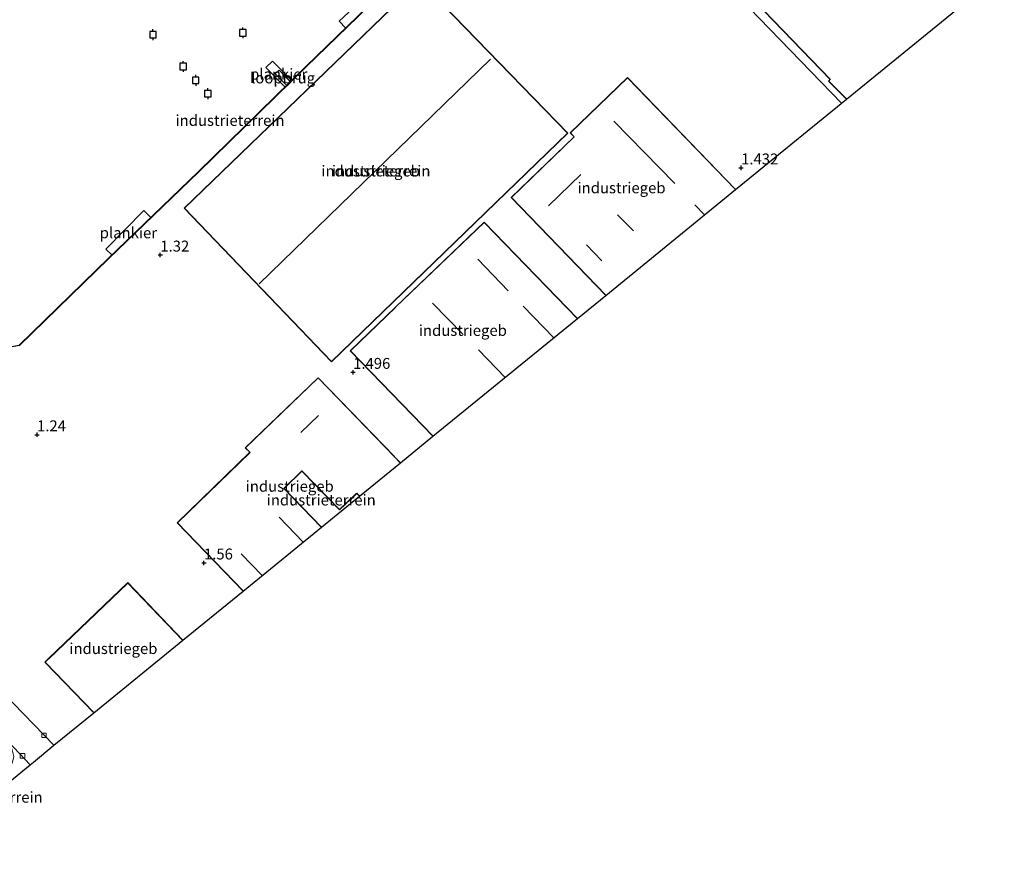
# Model space of a CAD drawing. Units: metres. Extents: x 169998 to 180002, y 482335 to 487502.
# Drawn here: x 172142 to 172368, y 485974 to 486164 of the extents above; entities that cross this region are included whole.
import ezdxf
from ezdxf.enums import TextEntityAlignment as Align

# ---------------------------------------------------------------- set-up
doc = ezdxf.new("R2010")
doc.units = ezdxf.units.M
doc.layers.get('0').update_dxf_attribs({"lineweight": 25})
for name, color, linetype, lineweight in [('B-ME-AL-OVERIG-GV-B7', 7, 'BV-GELEIDERAIL', 18), ('B-ME-GW-HOOGTEPUNT-S-B1', 10, 'Continuous', 25), ('B-ME-IE-GRONDWERKLIJN-GROND_INGERICHT-GV-B6', 253, 'Continuous', 18), ('B-ME-KG-KADASTRAAL-DAKRAND-L-B1', 13, 'Continuous', 18), ('B-ME-KG-KADASTRAAL-NOKLIJN-L-B1', 13, 'Continuous', 18), ('B-ME-KG-KADASTRAAL-OPNAMEDTMGRENS-L-B1', 10, 'Continuous', 25), ('B-ME-KL-ELEKTRICITEIT-HOOGSP-L-B1', 10, 'Continuous', 25), ('B-ME-KW-LOOPBRUG-GV-B8', 213, 'Continuous', 18), ('B-ME-MW-MUUR-GV-B6', 8, 'IE-TERREINAFSCHEIDING-KUNSTMATIG', 18), ('B-ME-OB-WATERLIJN-L-B1', 133, 'OB-WATERLIJN', 18), ('B-ME-OG-BEBOUWING-GV-B6', 173, 'Continuous', 18), ('B-ME-OG-WATER-GV-B6', 153, 'Continuous', 18), ('B-ME-VH-VERH_SOORT-BITUMEN-GV-B6', 8, 'IE-TERREINAFSCHEIDING-NATUURLIJK-HOUTWAL', 18), ('B-ME-VV-AFMEERCONSTRUCTIE-S-B1', 10, 'Continuous', 25), ('B-ME-VV-KOLK-S-B1', 8, 'Continuous', 18)]:
    doc.layers.add(name, color=color, linetype=linetype, lineweight=lineweight)
doc.styles.add('NLCS-ISO', font='NLCS-ISO.TTF')
doc.linetypes.add('BV-GELEIDERAIL', pattern='A,10,-3,[108,NLCS.SHX,S=1,R=0,X=0,Y=0],-3', length=16)
doc.linetypes.add('IE-TERREINAFSCHEIDING-KUNSTMATIG', pattern='A,4,[82,NLCS.SHX,S=0.75,R=90,X=0,Y=0],4,-2', length=10)
doc.linetypes.add('IE-TERREINAFSCHEIDING-NATUURLIJK-HOUTWAL', pattern='A,7,-1.5,[67,NLCS.SHX,S=0.75,R=45,X=0,Y=0],-1.5,7,-1.5,[70,NLCS.SHX,S=0.75,R=0,X=0,Y=0],-1.5', length=20)
doc.linetypes.add('OB-WATERLIJN', pattern='A,10,[32,NLCS.SHX,S=2,R=0,X=0,Y=0],-12', length=22)

# ---------------------------------------------------------------- blocks, each defined once
blk = doc.blocks.new('meerpaal')
for p, q in [((-0.75, 0), (-1.25, 0)), ((0.75, 0.75), (-0.75, 0.75)), ((-0.75, 0.75), (-0.75, -0.75)), ((0.75, -0.75), (0.75, 0.75)), ((0.75, 0), (1.25, 0)), ((-0.75, -0.75), (0.75, -0.75))]:
    blk.add_line(p, q)
blk = doc.blocks.new('hoogtepunt')
for p, q in [((-0.5, 0), (0.5, 0)), ((0, 0.5), (0, -0.5))]:
    blk.add_line(p, q)
blk = doc.blocks.new('kolk')
blk.add_lwpolyline([(-0.5, -0.5), (0.5, -0.5), (0.5, 0.5), (-0.5, 0.5)], close=True)

msp = doc.modelspace()

# ---------------------------------------------------------------- linework, layer by layer
at = {"layer": 'B-ME-AL-OVERIG-GV-B7'}
for points in [[(172216.88, 486161.82, 0.16), (172215.37, 486163.44, 0.17), (172229.01, 486176.2, 0.17), (172230.29, 486174.84, 0.16), (172216.88, 486161.82, 0.16)], [(172202.99, 486148.32, -0.04), (172198.57, 486152.78, 0.32), (172200.08, 486154.27, 0.28), (172204.51, 486149.8, -0.08), (172202.99, 486148.32, -0.04)], [(172163.36, 486109.86, 0.02), (172161.96, 486111.23, 0.02), (172170.63, 486120.09, 0.07), (172172.28, 486118.47, 0.07), (172163.36, 486109.86, 0.02)]]:
    msp.add_polyline3d(points, dxfattribs=at)
at = {"layer": 'B-ME-IE-GRONDWERKLIJN-GROND_INGERICHT-GV-B6'}
for points in [[(172290.86, 486188.35, 1.6), (172327.8, 486150.08, 1.6), (172327.41, 486149.68, 1.6), (172331.52, 486145.57, 1.6), (172306.16, 486124.89, 1.58), (172281.38, 486150.53, 1.58), (172268.26, 486137.85, 1.58), (172269.08, 486137.01, 1.58), (172269.16, 486136.94, 1.58), (172254.75, 486123.02, 1.58), (172276.4, 486100.62, 1.58), (172269.91, 486095.34, 1.53), (172248.61, 486117.41, 1.53), (172228.34, 486098.02, 1.53), (172228.24, 486097.92, 1.53), (172217.88, 486087.96, 1.53), (172236.85, 486068.38, 1.53), (172229.4, 486062.31, 1.6), (172228.15, 486063.61, 1.6), (172228.05, 486063.71, 1.6), (172210.55, 486081.79, 1.6), (172193.88, 486065.72, 1.6), (172194.91, 486064.7, 1.6), (172178.27, 486048.56, 1.6), (172193.37, 486032.93, 1.6), (172179.58, 486021.69, 1.61), (172167.02, 486034.86, 1.61), (172148.85, 486017.49, 1.61), (172148.74, 486017.39, 1.61), (172148, 486016.64, 1.61), (172159.16, 486005.04, 1.61), (172150.06, 485997.62, 1.21), (172136.15, 486011.93, 1.24)], [(172142.18, 486089.16, 1.41), (172162.65, 486109.1, 1.41), (172183.13, 486128.87, 1.41), (172207.82, 486152.95, 1.41), (172241.19, 486185.34, 1.41)], [(172179.91, 486120.59, 1.58), (172213.61, 486085.45, 1.58), (172267.71, 486137.74, 1.58), (172233.87, 486172.75, 1.58), (172179.91, 486120.59, 1.58)], [(172220.02, 486054.66, 1.6), (172211.32, 486047.56, 1.6), (172202.77, 486056.41, 1.6), (172206.8, 486060.37, 1.6), (172215.43, 486051.52, 1.6), (172219.33, 486055.23, 1.6), (172219.41, 486055.3, 1.6), (172220.02, 486054.66, 1.6)], [(172144.6, 485993.17, 1.31), (172135.26, 485985.55, 0.48), (172127.74, 485979.43, 0.5), (172133.19, 485973.97, 0.37), (172132.78, 485973.58, 0.34), (172127.38, 485979.13, 0.48), (172126.78, 485979.75, 0.7), (172131.05, 485983.87, 0.51), (172138.84, 485991.5, 0.99), (172139.95, 485992.77, 1.06), (172140.56, 485993.74, 1.19), (172140.87, 485995.07, 1.21), (172140.45, 485996.92, 1.26), (172139.66, 485998.44, 1.28), (172144.6, 485993.17, 1.31)]]:
    msp.add_polyline3d(points, dxfattribs=at)
at = {"layer": 'B-ME-KG-KADASTRAAL-DAKRAND-L-B1'}
for points in [[(172330.9, 486226.91, 13.66), (172290.93, 486188.35, 13.66), (172327.88, 486150.08, 13.66), (172327.83, 486150.04, 10.57), (172327.48, 486149.68, 10.58), (172331.52, 486145.64, 10.58)], [(172179.98, 486120.59, 10.46), (172233.87, 486172.68, 10.64), (172267.64, 486137.74, 10.78), (172213.62, 486085.52, 10.7), (172179.98, 486120.59, 10.46)], [(172276.4, 486100.69, 8.49), (172254.82, 486123.02, 8.5), (172269.22, 486136.93, 8.55), (172269.12, 486137.04, 7.5), (172268.34, 486137.85, 7.55), (172281.38, 486150.46, 7.45), (172306.09, 486124.89, 7.51)], [(172236.86, 486068.45, 10.67), (172217.95, 486087.96, 10.64), (172228.27, 486097.88, 10.94), (172228.38, 486097.99, 8.5), (172248.61, 486117.34, 8.54), (172269.84, 486095.34, 8.56)], [(172193.38, 486033, 8.05), (172178.34, 486048.56, 8.05), (172194.98, 486064.69, 8.3), (172193.95, 486065.72, 8.32), (172210.54, 486081.72, 8.33), (172228.01, 486063.68, 8.36), (172228.11, 486063.57, 6.47), (172229.33, 486062.31, 6.47)], [(172220.03, 486054.73, 6.48), (172219.41, 486055.37, 6.48), (172219.3, 486055.27, 8.28), (172215.43, 486051.59, 8.26), (172206.8, 486060.44, 8.46), (172202.7, 486056.41, 8.11), (172211.24, 486047.57, 8.08)], [(172159.16, 486005.11, 6.67), (172148.07, 486016.64, 6.67), (172148.77, 486017.35, 6.66), (172148.88, 486017.45, 7.39), (172167.02, 486034.78, 7.42), (172179.5, 486021.69, 7.41)]]:
    msp.add_polyline3d(points, dxfattribs=at)
at = {"layer": 'B-ME-KG-KADASTRAAL-NOKLIJN-L-B1'}
for p, q in [((172197.06, 486103.25, 15.02), (172250.05, 486154.71, 15.04)), ((172292.2, 486126.27, 8.18), (172278.29, 486140.49, 8.18)), ((172263.34, 486121.16, 9.11), (172270.74, 486128.28, 9.11)), ((172296.84, 486121.34, 8.18), (172299.02, 486119.07, 8.18)), ((172282.75, 486115.44, 9.11), (172279.11, 486119.04, 9.11)), ((172272.04, 486112.2, 9.1), (172275.55, 486108.57, 9.1)), ((172254.11, 486101.69, 9.09), (172247.11, 486108.94, 9.09)), ((172236.77, 486098.85, 9.08), (172243.8, 486091.67, 9.08)), ((172264.5, 486090.93, 9.09), (172257.52, 486098.16, 9.09)), ((172247.25, 486088.14, 9.08), (172253.39, 486081.87, 9.09)), ((172206.58, 486069.27, 8.85), (172210.61, 486073.11, 8.85)), ((172201.61, 486049.87, 8.58), (172207.13, 486044.15, 8.58)), ((172197.76, 486036.51, 8.58), (172192.92, 486041.49, 8.58))]:
    msp.add_line(p, q, dxfattribs=at)
at = {"layer": 'B-ME-KG-KADASTRAAL-OPNAMEDTMGRENS-L-B1'}
msp.add_polyline3d([(172127.74, 485979.43, 0.5), (172135.26, 485985.55, 0.48), (172144.6, 485993.17, 1.31), (172145.35, 485993.78, 1.37), (172150.06, 485997.62, 1.21), (172159.16, 486005.04, 1.61), (172179.58, 486021.69, 1.61), (172193.37, 486032.93, 1.6), (172211.32, 486047.56, 1.6), (172220.02, 486054.66, 1.6), (172229.4, 486062.31, 1.6), (172236.85, 486068.38, 1.53), (172269.91, 486095.34, 1.53), (172276.4, 486100.62, 1.58), (172306.16, 486124.89, 1.58), (172331.52, 486145.57, 1.6), (172367.68, 486175.05, 1.6), (172330.91, 486226.99, 1.6), (172327.44, 486231.88, 1.62)], dxfattribs=at)
at = {"layer": 'B-ME-KL-ELEKTRICITEIT-HOOGSP-L-B1'}
msp.add_polyline3d([(171967.46, 486520.67, 0.31), (172161.42, 486319.16, 0.9), (172330.38, 486144.63, 1.48)], dxfattribs=at)
at = {"layer": 'B-ME-KW-LOOPBRUG-GV-B8'}
msp.add_polyline3d([(172203.46, 486148.62, 1.17), (172200.74, 486151.36, 0.18), (172201.61, 486152.22, 0.2), (172204.34, 486149.49, 1.19), (172203.46, 486148.62, 1.17)], dxfattribs=at)
at = {"layer": 'B-ME-MW-MUUR-GV-B6'}
msp.add_polyline3d([(172241.19, 486185.34, 1.41), (172207.82, 486152.95, 1.41), (172183.13, 486128.87, 1.41), (172162.65, 486109.1, 1.41), (172142.18, 486089.16, 1.41), (172111.64, 486083.72, 1.41), (172083.29, 486078.67, 1.41), (172057.98, 486073.99, 1.41), (172028.55, 486068.6, 1.41), (171991.21, 486061.88, 1.41), (171961.49, 486056.37, 1.41), (171961.4, 486056.46, -0.2), (171991.19, 486061.97, -0.2), (172028.53, 486068.7, -0.2), (172057.97, 486074.09, -0.2), (172083.27, 486078.77, -0.2), (172111.62, 486083.82, -0.2), (172142.13, 486089.25, -0.2), (172162.58, 486109.18, -0.2), (172183.06, 486128.94, -0.2), (172207.75, 486153.03, -0.2), (172241.12, 486185.41, -0.2)], dxfattribs=at)
at = {"layer": 'B-ME-OB-WATERLIJN-L-B1'}
msp.add_polyline3d([(172241.12, 486185.41, -0.2), (172207.75, 486153.03, -0.2), (172183.06, 486128.94, -0.2), (172162.58, 486109.18, -0.2), (172142.13, 486089.25, -0.2), (172111.62, 486083.82, -0.2), (172083.27, 486078.77, -0.2), (172057.97, 486074.09, -0.2), (172028.53, 486068.7, -0.2), (171991.19, 486061.97, -0.2), (171961.4, 486056.46, -0.2)], dxfattribs=at)
at = {"layer": 'B-ME-OG-BEBOUWING-GV-B6'}
for points in [[(172331.52, 486145.57, 1.6), (172327.41, 486149.68, 1.6), (172327.8, 486150.08, 1.6), (172290.86, 486188.35, 1.6), (172330.91, 486226.99, 1.6), (172367.68, 486175.05, 1.6), (172331.52, 486145.57, 1.6)], [(172179.91, 486120.59, 1.58), (172233.87, 486172.75, 1.58), (172267.71, 486137.74, 1.58), (172213.61, 486085.45, 1.58), (172179.91, 486120.59, 1.58)], [(172306.16, 486124.89, 1.58), (172276.4, 486100.62, 1.58), (172254.75, 486123.02, 1.58), (172269.16, 486136.94, 1.58), (172269.08, 486137.01, 1.58), (172268.26, 486137.85, 1.58), (172281.38, 486150.53, 1.58), (172306.16, 486124.89, 1.58)], [(172269.91, 486095.34, 1.53), (172236.85, 486068.38, 1.53), (172217.88, 486087.96, 1.53), (172228.24, 486097.92, 1.53), (172228.34, 486098.02, 1.53), (172248.61, 486117.41, 1.53), (172269.91, 486095.34, 1.53)], [(172229.4, 486062.31, 1.6), (172220.02, 486054.66, 1.6), (172219.41, 486055.3, 1.6), (172219.33, 486055.23, 1.6), (172215.43, 486051.52, 1.6), (172206.8, 486060.37, 1.6), (172202.77, 486056.41, 1.6), (172211.32, 486047.56, 1.6), (172193.37, 486032.93, 1.6), (172178.27, 486048.56, 1.6), (172194.91, 486064.7, 1.6), (172193.88, 486065.72, 1.6), (172210.55, 486081.79, 1.6), (172228.05, 486063.71, 1.6), (172228.15, 486063.61, 1.6), (172229.4, 486062.31, 1.6)], [(172179.58, 486021.69, 1.61), (172159.16, 486005.04, 1.61), (172148, 486016.64, 1.61), (172148.74, 486017.39, 1.61), (172148.85, 486017.49, 1.61), (172167.02, 486034.86, 1.61), (172179.58, 486021.69, 1.61)]]:
    msp.add_polyline3d(points, dxfattribs=at)
at = {"layer": 'B-ME-OG-WATER-GV-B6'}
msp.add_polyline3d([(172241.12, 486185.41, -0.2), (172207.75, 486153.03, -0.2), (172183.06, 486128.94, -0.2), (172162.58, 486109.18, -0.2), (172142.13, 486089.25, -0.2), (172111.62, 486083.82, -0.2), (172083.27, 486078.77, -0.2), (172057.97, 486074.09, -0.2), (172028.53, 486068.7, -0.2), (171991.19, 486061.97, -0.2), (171961.4, 486056.46, -0.2)], dxfattribs=at)
at = {"layer": 'B-ME-VH-VERH_SOORT-BITUMEN-GV-B6'}
msp.add_polyline3d([(172136.15, 486011.93, 1.24), (172150.06, 485997.62, 1.21), (172145.35, 485993.78, 1.37), (172144.6, 485993.17, 1.31), (172139.66, 485998.44, 1.28)], dxfattribs=at)

# ---------------------------------------------------------------- block references
at = {"layer": 'B-ME-GW-HOOGTEPUNT-S-B1', "rotation": 90}
for p in [(172307.41, 486129.84, 1.43), (172307.41, 486129.84, 1.43), (172174.42, 486109.89, 1.32), (172174.42, 486109.89, 1.32), (172218.57, 486083.03, 1.5), (172218.57, 486083.03, 1.5), (172146.19, 486068.73, 1.24), (172146.19, 486068.73, 1.24), (172184.41, 486039.39, 1.56), (172184.41, 486039.39, 1.56)]:
    msp.add_blockref('hoogtepunt', p, dxfattribs=at)
at = {"layer": 'B-ME-VV-AFMEERCONSTRUCTIE-S-B1', "rotation": 90}
for p in [(172172.74, 486160.34, 1.22), (172193.32, 486160.74, 1.07), (172179.64, 486153.03, 1.21), (172182.52, 486149.88, 1.18), (172185.32, 486146.82, 1.19)]:
    msp.add_blockref('meerpaal', p, dxfattribs=at)
at = {"layer": 'B-ME-VV-KOLK-S-B1', "rotation": 90}
for p in [(172147.77, 485999.88, 1.21), (172142.86, 485995.21, 1.22)]:
    msp.add_blockref('kolk', p, dxfattribs=at)

# ---------------------------------------------------------------- texts
at = {"layer": 'B-ME-AL-OVERIG-GV-B7', "ltscale": 0.2, "style": 'NLCS-ISO'}
for p in [(172201.54, 486151.29), (172167.11, 486114.96)]:
    msp.add_text('plankier', height=2.5, dxfattribs=at).set_placement(p, align=Align.MIDDLE_CENTER)
at = {"layer": 'B-ME-GW-HOOGTEPUNT-S-B1', "ltscale": 0.2, "style": 'NLCS-ISO'}
for s, p in [('1.432', (172307.41, 486129.84, 1.43)), ('1.432', (172307.41, 486129.84, 1.43)), ('1.32', (172174.42, 486109.89, 1.32)), ('1.32', (172174.42, 486109.89, 1.32)), ('1.496', (172218.57, 486083.03, 1.5)), ('1.496', (172218.57, 486083.03, 1.5)), ('1.24', (172146.19, 486068.73, 1.24)), ('1.24', (172146.19, 486068.73, 1.24)), ('1.56', (172184.41, 486039.39, 1.56)), ('1.56', (172184.41, 486039.39, 1.56))]:
    msp.add_text(s, height=2.5, dxfattribs=at).set_placement(p, align=Align.BOTTOM_LEFT)
at = {"layer": 'B-ME-IE-GRONDWERKLIJN-GROND_INGERICHT-GV-B6', "ltscale": 0.2, "style": 'NLCS-ISO'}
for p in [(172190.38, 486140.69), (172223.79, 486129.12), (172211.27, 486053.78), (172135, 485985.73)]:
    msp.add_text('industrieterrein', height=2.5, dxfattribs=at).set_placement(p, align=Align.MIDDLE_CENTER)
at = {"layer": 'B-ME-KW-LOOPBRUG-GV-B8', "ltscale": 0.2, "style": 'NLCS-ISO'}
msp.add_text('loopbrug', height=2.5, dxfattribs=at).set_placement((172202.54, 486150.42), align=Align.MIDDLE_CENTER)
at = {"layer": 'B-ME-OG-BEBOUWING-GV-B6', "ltscale": 0.2, "style": 'NLCS-ISO'}
for p in [(172223.79, 486129.12), (172280.03, 486125.26), (172243.7, 486092.61), (172204.05, 486056.93), (172163.68, 486019.77)]:
    msp.add_text('industriegeb', height=2.5, dxfattribs=at).set_placement(p, align=Align.MIDDLE_CENTER)

doc.saveas('drawing.dxf')
